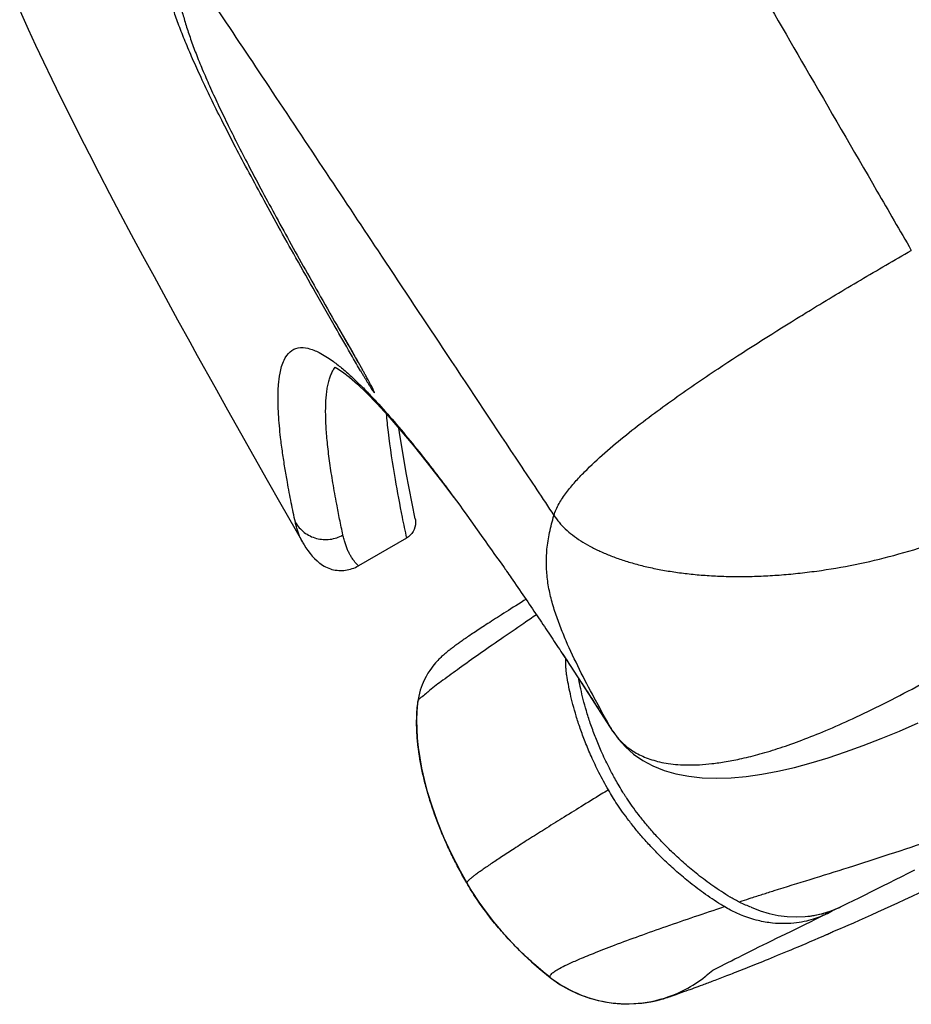
# Model space of a CAD drawing. Extents: x -154 to 117, y -110 to 79.
# Drawn here: x -86 to -73, y -36 to -22 of the extents above; entities that cross this region are included whole.
import ezdxf

# ---------------------------------------------------------------- set-up
doc = ezdxf.new("R2010")
doc.units = 0
doc.header["$LTSCALE"] = 10
doc.header["$MEASUREMENT"] = 0
doc.layers.add('PW_Site', color=7, linetype='CONTINUOUS')

msp = doc.modelspace()

# ---------------------------------------------------------------- linework, layer by layer
at = {"layer": 'PW_Site'}
for p, q in [((-81.16509498199999, -26.0496187012), (-80.9513151083, -26.4218070019)), ((-83.2852004232, -26.27241052539999), (-83.1773665472, -26.4671908228)), ((-80.9513151083, -26.4218070019), (-80.87066462309998, -26.5616784759)), ((-83.1773665472, -26.4671908228), (-82.92727579039999, -26.9172625396)), ((-80.87054610589999, -26.5615533464), (-80.8071540118, -26.6713060455)), ((-81.0948615582, -26.70138894399999), (-80.99354741399999, -26.78003599729999)), ((-80.99354741399999, -26.78003599729999), (-80.87705812669999, -26.8814542728)), ((-82.92727579039999, -26.9172625396), (-82.74359179599999, -27.2457903338)), ((-80.87705812669999, -26.8814542728), (-80.74649384509999, -27.00582558409999)), ((-82.74359179599999, -27.2457903338), (-82.5566760692, -27.5786387665)), ((-82.5566760692, -27.5786387665), (-82.36635494549999, -27.91619996479999)), ((-82.36635494549999, -27.91619996479999), (-82.17336064109999, -28.25726883159999)), ((-82.17336064109999, -28.25726883159999), (-81.97790293309998, -28.6015792476)), ((-79.657573288, -28.29162008179999), (-79.4965507246, -28.5066768099)), ((-80.04972964279999, -28.8107726024), (-80.04967549339999, -28.811025889)), ((-80.17493024129999, -29.0888073128), (-80.86369744459999, -29.48617230389999)), ((-81.45908302039999, -29.4161111784), (-81.45331507239999, -29.4215168388)), ((-77.9322648188, -30.7569420061), (-77.5619575746, -31.3228308068)), ((-77.5619575746, -31.3228308068), (-77.21598626769999, -31.8598350304)), ((-80.0104041738, -31.4301163179), (-80.01040460979999, -31.4301196581)), ((-80.01040460979999, -31.4301196581), (-80.01030029849998, -31.4326482279)), ((-77.22529274559999, -31.8443303619), (-77.2159748238, -31.8598365682)), ((-77.2146093623, -31.86194936979999), (-77.13169271289999, -31.9772606286)), ((-77.13169271289999, -31.9772606286), (-77.0321118112, -32.08789474299999)), ((-79.89556556369999, -32.65521069259999), (-79.89638230019999, -32.652159415)), ((-79.3103335825, -34.0389804966), (-79.30985373639999, -34.0401484385)), ((-79.30985373639999, -34.0401484385), (-79.30985094169999, -34.0401532843)), ((-73.9436884062, -34.3832371924), (-73.83917152939999, -34.3316268385)), ((-74.1454520313, -34.48261811479999), (-74.13407940079999, -34.47696014469999)), ((-74.13407940079999, -34.47696014469999), (-74.06084787859999, -34.4372512727)), ((-74.06084787859999, -34.4372512727), (-74.0426552549, -34.4258947973)), ((-73.6729571479, -34.57395555519999), (-73.5877376168, -34.5359133826)), ((-74.04192741019999, -34.73126058419999), (-73.9358736199, -34.69009502109999)), ((-73.9359275025, -34.69011877849999), (-73.9118063574, -34.67954129729999)), ((-73.9118063574, -34.67954129729999), (-73.8351363068, -34.6458162062)), ((-78.11112174879999, -35.3968457037), (-78.11112404629999, -35.3968439099)), ((-76.29326046249999, -35.6353679468), (-76.23143992419999, -35.6135175455)), ((-76.23143992419999, -35.6135175455), (-76.19328794539999, -35.5999513093)), ((-76.19328794539999, -35.5999513093), (-76.1613418792, -35.58853405149999)), ((-76.1613418792, -35.58853405149999), (-76.1264116444, -35.57598629029999)), ((-76.1264116444, -35.57598629029999), (-76.10140840689999, -35.5669625429)), ((-76.10140840689999, -35.5669625429), (-76.07498334709999, -35.55738729839999)), ((-76.07498334709999, -35.55738729839999), (-76.047097821, -35.5472401589)), ((-76.047097821, -35.5472401589), (-76.01771041439999, -35.5364995231)), ((-76.01771041439999, -35.5364995231), (-75.9867788192, -35.52514342409999)), ((-75.9867788192, -35.52514342409999), (-75.9542356179, -35.5131403497)), ((-75.9542356179, -35.5131403497), (-75.92001527369999, -35.50045902199999)), ((-76.39370738269999, -35.6706780905), (-76.38424426859999, -35.667390309)), ((-76.38424426859999, -35.667390309), (-76.3595848005, -35.65873731199999)), ((-76.3595848005, -35.65873731199999), (-76.35141088169999, -35.65585904899999))]:
    msp.add_line(p, q, dxfattribs=at)
for points in [[(-85.72634803369999, -21.50955735829999), (-85.7006420596, -21.5670281405), (-85.60238777379999, -21.7840574419)], [(-85.60238777379999, -21.7840574419), (-85.49719128569998, -22.0120715528), (-85.3844871071, -22.2518155559), (-85.2646796705, -22.50203752789999), (-85.1392316833, -22.7594971143), (-85.00821095269998, -23.02404260379999), (-84.87149105959999, -23.29599661539999), (-84.73041908479999, -23.5728774705), (-84.58518828129999, -23.85454564829999), (-84.43545951819999, -24.14173234789999), (-84.2819401021, -24.43316634559999), (-84.1244195476, -24.72937723419999), (-83.9628096133, -25.03068119309999), (-83.79812930979999, -25.3353761071), (-83.6304038446, -25.6436448941), (-83.45926103119999, -25.9562815932), (-83.2852004232, -26.27241052539999)], [(-81.19745350670001, -26.6354721222), (-81.17448721999999, -26.64815403809999), (-81.0948615582, -26.70138894399999)], [(-80.74649384509999, -27.00582558409999), (-80.60080099049999, -27.15518618859999), (-80.44132452829999, -27.3290523794), (-80.26805928879999, -27.52803943629999), (-80.080240037, -27.7535965674), (-79.8770711518, -28.007461315), (-79.657573288, -28.29162008179999)], [(-80.0497191993, -28.81077044889999), (-80.18085799069999, -28.1531618009), (-80.27591282559999, -27.5754111302), (-80.2836554762, -27.5101279416)], [(-81.97790293309998, -28.6015792476), (-81.7796015795, -28.9499041176), (-81.6631299324, -29.154080804)], [(-81.66076766369999, -29.1580799849), (-81.6443861609, -29.18581037909999), (-81.61758081109998, -29.2277197037), (-81.588978513, -29.2685650129), (-81.558631435, -29.30814186909999)], [(-81.558631435, -29.30814186909999), (-81.52680359989999, -29.34601970189999), (-81.4936603418, -29.3819556), (-81.45908302039999, -29.4161111784)], [(-78.4610587121, -29.96862577949999), (-78.489660925, -29.9865369634), (-78.52939110659999, -30.01146340899999), (-78.5679813055, -30.0357210114), (-78.60546945479999, -30.0593318767), (-78.64188731849998, -30.0823142862), (-78.67726529039999, -30.1046858162), (-78.7116366546, -30.12646604959999), (-78.7450282304, -30.1476705352), (-78.77746484029998, -30.1683135892), (-78.80897553759999, -30.1884122598), (-78.8395843893, -30.2079804637), (-78.86931557529999, -30.22703222359999), (-78.89819724969999, -30.24558415589999), (-78.9262510901, -30.2636487684), (-78.9535001668, -30.2812395196), (-78.97997218559999, -30.29837303899999), (-79.00568649779999, -30.31506065949999), (-79.03066088329999, -30.3313127246), (-79.0549192642, -30.3471436186), (-79.0784802691, -30.36256433219999), (-79.10136012379999, -30.3775843168), (-79.1235786483, -30.39221541869999), (-79.1451528297, -30.4064676669), (-79.166098878, -30.4203506118), (-79.18643539589999, -30.4338754312), (-79.20617737449999, -30.44705094899999), (-79.225341175, -30.45988699479999), (-79.24394708319998, -30.4723961707), (-79.26200949829999, -30.4845872026), (-79.2795420136, -30.49646831219999), (-79.2965638347, -30.5080515865), (-79.31308779499999, -30.5193448552), (-79.32912814889998, -30.53035696389999), (-79.3447063297, -30.5411017804), (-79.3598318637, -30.551585061), (-79.3745213566, -30.5618175135), (-79.38880623339999, -30.5718203621), (-79.40269388329999, -30.58159821409999), (-79.41620066159999, -30.5911620415), (-79.42936972289999, -30.6005421105), (-79.44220835969999, -30.6097435832), (-79.4547287809, -30.6187752951), (-79.46697927729998, -30.62767253319999), (-79.47896472369999, -30.63643963469999), (-79.4906960785, -30.6450855041), (-79.50222844819999, -30.65365218079999), (-79.513562408, -30.66214203099999)], [(-79.513562408, -30.66214203099999), (-79.52470993949999, -30.67056613659999), (-79.53574060529999, -30.6789800824), (-79.5466484804, -30.68738320369999), (-79.5574481317, -30.69579089139999), (-79.568236187, -30.7042842211), (-79.57900527639998, -30.7128648845), (-79.5897650358, -30.7215486824), (-79.6006334163, -30.7304416996), (-79.6115885311, -30.7395395952), (-79.62264798999999, -30.748871797), (-79.63398361239999, -30.758603673), (-79.64554953479998, -30.76872146159999), (-79.65737485659999, -30.7792789231), (-79.66973141989999, -30.7905594687), (-79.68253047079999, -30.8025342744), (-79.69581424169999, -30.8153010934), (-79.71001928359999, -30.82936732429999), (-79.72496000899999, -30.8446642653), (-79.74070238879999, -30.8613900712), (-79.7579752975, -30.88053008169999), (-79.7764078936, -30.901961378), (-79.7960487021, -30.926075938), (-79.81801361999999, -30.9548187224), (-79.84171472229998, -30.98827416609999), (-79.86678401479999, -31.0269599759), (-79.8940465116, -31.07383685979999), (-79.92262696729999, -31.130125551), (-79.9506628036, -31.1956805726), (-79.97664361479998, -31.27162001169999), (-79.998428834, -31.35843626699999), (-80.0104122068, -31.43014440309999)], [(-80.010409801, -31.4301595024), (-80.0146562775, -31.4650648115), (-80.0244769497, -31.5783214405), (-80.0288674105, -31.7004331766), (-80.02730690279999, -31.8281583686), (-80.0196613041, -31.9599168365), (-80.00575804629999, -32.0972935011), (-79.9851634974, -32.24179259899999), (-79.95726898829999, -32.39391575889999), (-79.9216645409, -32.55316303229999), (-79.89638230019999, -32.652159415)], [(-77.0321118112, -32.08789474299999), (-76.91623611669999, -32.1899956366), (-76.78412006309999, -32.28133606959999), (-76.6374498472, -32.3595385632), (-76.47803419149999, -32.4233969909), (-76.3065813344, -32.4728240394), (-76.12350414139999, -32.5079900954), (-75.92986633889998, -32.5289670253), (-75.727190662, -32.53586118379999), (-75.5159991959, -32.5291337025), (-75.29749322359999, -32.5094568524), (-75.072979729, -32.4777403579), (-74.84253706329999, -32.43469304569999), (-74.60663525279999, -32.380872229), (-74.3658249725, -32.31673496159999), (-74.12041050859999, -32.2427048981), (-73.87124344989999, -32.1595808094), (-73.61829984449999, -32.06783756679999), (-73.3602790654, -31.9673172528), (-73.09753964919999, -31.8583940501), (-72.83023793909999, -31.7413746079)], [(-79.89556556369999, -32.65521069259999), (-79.87588412999999, -32.72639806879999), (-79.81174929849999, -32.93412622209999), (-79.73396675369999, -33.1522820354), (-79.64138709439999, -33.3806034656), (-79.5326422938, -33.61900327879999), (-79.4059805509, -33.8675696478), (-79.3098509388, -34.0401532826)], [(-73.67621409079999, -34.250951466), (-73.59304976569999, -34.20967445459999), (-73.50859308529999, -34.16768032549999), (-73.4228025226, -34.1249373485), (-73.33568019319999, -34.08143160899999), (-73.2471114871, -34.03709225799999), (-73.157064655, -33.9918910838), (-73.06553316869999, -33.9458138754), (-72.97239438019999, -33.8987894128), (-72.87760549039999, -33.85078837859999)], [(-73.4086955975, -34.455357328), (-73.31535484029999, -34.413007728), (-73.2195214004, -34.36926811949999), (-73.1211252272, -34.3240835262), (-73.0209010413, -34.27777156099999), (-72.91889980949999, -34.23033873199999), (-72.81491777809998, -34.1816760378), (-72.70939201889999, -34.1319786249), (-72.60251403269999, -34.08133061619999), (-72.49399901019999, -34.0295735617), (-72.38362962069999, -33.97657410319999), (-72.27134828599999, -33.9222786413)], [(-79.30985373639999, -34.0401484385), (-79.2350492224, -34.1643116259), (-79.13435945529999, -34.3169922957), (-79.03089712469999, -34.46062804829999), (-78.92477037959999, -34.59690020789999), (-78.816594102, -34.726104984), (-78.7076862507, -34.8476946999), (-78.59853133, -34.96213382129999), (-78.4890613793, -35.0700995566), (-78.3798347082, -35.1715562478), (-78.27109028619999, -35.2667689275), (-78.16281086, -35.3560819158), (-78.11068899509999, -35.39718197879999)], [(-73.83917152939999, -34.3316268385), (-73.75824685379999, -34.29159652439999), (-73.67621409079999, -34.250951466)], [(-75.22576539529999, -34.3889640694), (-75.09756582649999, -34.4390011159), (-74.9706877571, -34.47703993739999), (-74.84205765179999, -34.5047046989), (-74.7125103922, -34.5217082736), (-74.58289450939999, -34.5278370883), (-74.45407713089999, -34.5229523799), (-74.32693343989999, -34.5069909719)], [(-74.44820774819999, -34.6312665327), (-74.37568805189998, -34.5956984579), (-74.302186897, -34.55962833309999), (-74.2276392429, -34.5230180208), (-74.14535237119999, -34.4825690927)], [(-74.32693343989999, -34.5069909719), (-74.2023175703, -34.4799595154), (-74.08108054179999, -34.44193809869999), (-73.96409720499999, -34.3930952903), (-73.9431486922, -34.3829706405)], [(-73.5877376168, -34.5359133826), (-73.4996717434, -34.4963989221), (-73.4086955975, -34.455357328)], [(-73.8351363068, -34.6458162062), (-73.75551717859999, -34.61062588949999), (-73.6729571479, -34.57395555519999)], [(-74.86193164609999, -34.8339949687), (-74.72811500229999, -34.768426405), (-74.65965409769998, -34.7348891027), (-74.59017563539999, -34.7008500483), (-74.44820774819999, -34.6312665327)], [(-75.77927273419999, -35.2930593281), (-75.74039417649999, -35.2725575202), (-75.6989365905, -35.25095215189999), (-75.6554357133, -35.2285051879), (-75.60970696679999, -35.20510453599999), (-75.5618841586, -35.1808045686), (-75.5120109996, -35.15561446109999), (-75.46023406599998, -35.1295960378), (-75.4067452258, -35.1028337968), (-75.3515740944, -35.07533291999999), (-75.29479293139998, -35.04712247159999), (-75.2366288697, -35.01830842339999), (-75.177197779, -34.9889412927), (-75.1164929009, -34.9590113653), (-75.05455849609999, -34.9285342978), (-74.991466585, -34.89753616119999), (-74.9272611048, -34.86602793519999), (-74.86193164609999, -34.8339949687)], [(-75.72079930619999, -35.42549527959999), (-75.6980000537, -35.41679798769999), (-75.6746231897, -35.40785611899999), (-75.6506591926, -35.3986644993), (-75.62609642609999, -35.38921710629999), (-75.6009122301, -35.37950361829999), (-75.57509453079999, -35.36951772479999), (-75.5486322436, -35.35925345729999), (-75.521502853, -35.34870035709999), (-75.4936922906, -35.3378512052), (-75.46518510149998, -35.32669827639999), (-75.43595498459999, -35.3152295563), (-75.40598481119999, -35.3034365537), (-75.37525524189999, -35.2913098552), (-75.3437346999, -35.2788351395), (-75.31140423199999, -35.2660029911), (-75.278242188, -35.2528028654), (-75.2442108233, -35.239217719), (-75.20930043279999, -35.2252416127), (-75.17347557939999, -35.2108582537), (-75.1366574608, -35.1960334811), (-75.0988136538, -35.180750676), (-75.05992544169999, -35.1649984375), (-75.0199312834, -35.14874784449999), (-74.9787997113, -35.1319819436), (-74.9365042763, -35.1146856814), (-74.89298721139998, -35.09683100859999), (-74.8482194847, -35.0784014318), (-74.80216461459999, -35.0593772421), (-74.75474851039999, -35.03972286919999), (-74.7059274042, -35.01941469139999), (-74.6556593245, -34.99842957999999), (-74.60386432729999, -34.9767283135), (-74.5505028657, -34.9542883124), (-74.49551562349998, -34.9310785214), (-74.43878671419999, -34.90704364649999), (-74.3802653075, -34.8821554904), (-74.31988165439999, -34.85637632349999), (-74.2574790563, -34.8296293276), (-74.19296954109998, -34.8018662838), (-74.1452493059, -34.781255298)], [(-78.1106919991, -35.3971818843), (-78.09442115779999, -35.4096759013), (-77.97130039199999, -35.495275744), (-77.84476341229998, -35.5686219239), (-77.71566186369999, -35.6301947784), (-77.58558190119999, -35.6801486699), (-77.45696944819998, -35.7186320956), (-77.33012898049999, -35.74665751479999), (-77.20666043399999, -35.76491494209999), (-77.0909466669, -35.7741934818), (-76.98364383479999, -35.77613618949999), (-76.88510177289999, -35.77229869839999), (-76.79902049789999, -35.7645214054), (-76.7278916267, -35.7549489007), (-76.6691220473, -35.74486344309999), (-76.618655529, -35.7346095375), (-76.57604565609999, -35.7247909782), (-76.54151862069999, -35.7160470435), (-76.51212811869999, -35.70804411629999), (-76.4875064778, -35.70094218969999), (-76.46789475839999, -35.6950265362), (-76.45133165149998, -35.6898531969), (-76.43758692569999, -35.6854389411), (-76.4268317051, -35.6819102207), (-76.41773874529999, -35.67887801219999), (-76.41024878559999, -35.6763490224), (-76.40439155409999, -35.6743535908), (-76.39370738269999, -35.6706780905)], [(-75.92001527369999, -35.50045902199999), (-75.9022522964, -35.4938528504), (-75.88404336269998, -35.48706439279999), (-75.8653738068, -35.48008718379999), (-75.8462383959, -35.472918244), (-75.82662541469999, -35.4655521378), (-75.80650971899999, -35.4579782735), (-75.7858799812, -35.4501910774), (-75.76472950649999, -35.442186674), (-75.74303936119999, -35.43395651229999), (-75.72079930619999, -35.42549527959999)], [(-76.35141088169999, -35.65585904899999), (-76.3471157186, -35.6543462283), (-76.33793598099999, -35.65111237639999)], [(-76.33793598099999, -35.65111237639999), (-76.33306774489999, -35.6493971332), (-76.3280090311, -35.6476146384), (-76.3227586843, -35.64576449649999), (-76.3173015483, -35.6438413753), (-76.3116522787, -35.6418504447), (-76.30579518449998, -35.6397861767), (-76.29326046249999, -35.6353679468)]]:
    msp.add_lwpolyline(points, dxfattribs=at)
for points, start_tangent, end_tangent in [([(-79.06059418569998, -14.40070264689999), (-78.5937501343, -15.2015064985), (-77.5072291297, -17.0680872574), (-76.077606632, -19.5283734889), (-75.3403289019, -20.79859765329999), (-74.4476427999, -22.3376140103), (-73.42234802409999, -24.1064767832), (-72.92898290709999, -24.9580556607)], (0.5038496908768527, -0.8637913457561959), (0.5012419484115835, -0.8653071761822847)), ([(-80.94898979639999, -26.488605568), (-81.17179408489999, -26.101753918), (-81.4800709793, -25.56272336589999), (-81.7605072705, -25.06702653099999), (-82.0155875051, -24.6099006538), (-82.2476140626, -24.1874442426), (-82.4588224826, -23.7959212449), (-82.6508992979, -23.43160887249999), (-82.82527344609998, -23.0915516476), (-82.98258872699999, -22.77389999479999), (-83.12239876119999, -22.4790713728), (-83.244690677, -22.2080574463), (-83.3503546361, -21.95901219249999), (-83.44039982519999, -21.72897162729999), (-83.5157834084, -21.5168594545), (-83.57739532539999, -21.3237075388), (-83.62647779369999, -21.1498367399), (-83.6646635082, -20.99198124039999), (-83.69351355799999, -20.84710868789999), (-83.71424030849998, -20.7139411345), (-83.72800024669999, -20.59176294309999)], (-0.5000535515086492, 0.86599448359882), (-0.09081549441059275, 0.9958677351812136)), ([(-83.5080317213, -20.6821307188), (-83.5077547784, -20.7955757792), (-83.5018265494, -20.92116817479999), (-83.4886451725, -21.0590380738), (-83.4667158753, -21.20884662789999), (-83.4347868181, -21.3703954724), (-83.39202751549999, -21.5435606086), (-83.3383087859, -21.728053752), (-83.27325052599998, -21.9245289434), (-83.1957967858, -22.1342415492), (-83.1051059635, -22.3584663756), (-83.00073550599998, -22.5986787438), (-82.88261045879999, -22.8562616218), (-82.7505649299, -23.13125399099999), (-82.60431276279999, -23.4241893037), (-82.44297306569999, -23.73744740019999), (-82.26527282289999, -24.0736542251), (-82.0702053209, -24.4349048711), (-81.8573981947, -24.8223359866), (-81.62649672269998, -25.2363734618), (-81.375698597, -25.6801729723), (-81.1032099357, -26.1572226837), (-81.0071181284, -26.32451013939999)], (-0.01889920422254153, -0.9998213940898418), (0.4985635024711897, -0.8668531790353314)), ([(-83.44605109279999, -20.66721417289999), (-82.903897042, -21.47859437589999), (-82.15177517229999, -22.6069835886), (-81.3273988603, -23.8461052561), (-80.53274643719999, -25.041801124), (-79.59404655569999, -26.4546770263), (-78.54966991559999, -28.02590570449999), (-78.05857880559999, -28.76412828899999)], (0.5560854512879472, -0.8311251234717191), (0.5540198899265649, -0.8325034303627564)), ([(-74.57764776549999, -25.9388681274), (-74.3768680792, -25.81567177329999), (-73.65816669069999, -25.3838885519), (-72.92898969449999, -24.95804389579999)], (0.8511422019368422, 0.524935188458636), (0.866186254729518, 0.4997212944408619)), ([(-78.05862162359999, -28.7641566555), (-78.02702988139998, -28.6785167508), (-77.9850994365, -28.59464450899999), (-77.93469662989999, -28.5134586322), (-77.87817067699999, -28.4347084704), (-77.81765441939999, -28.35792060449999), (-77.7539323386, -28.2828999246), (-77.61872515499999, -28.1376580513), (-77.32743406059998, -27.8631508514), (-77.01773370609999, -27.6046173277), (-76.69807385059998, -27.3566023319), (-76.37129546229998, -27.1169385812), (-75.70210420919999, -26.6571234624), (-74.5776820297, -25.9388125603)], (0.287393748694964, 0.9578125250857058), (0.8511864732333467, 0.5248633991664662)), ([(-82.01125038459999, -26.8891210206), (-81.989437657, -26.7222917274), (-81.9309147003, -26.5328714105), (-81.84385189639998, -26.41338789689999), (-81.72972990859999, -26.3588504824), (-81.58941078019998, -26.3646979163), (-81.42596081949999, -26.4269359759)], (0.07878707623493877, 0.9968914668199093), (0.8901336810979287, -0.4556994950348872)), ([(-81.42596081949999, -26.4269359759), (-81.24100210599998, -26.54178694419999)], (0.8901336809980204, -0.4556994952300418), (0.812482265629477, -0.5829859072375525)), ([(-81.0071181284, -26.32451013939999), (-80.8705459297, -26.5615532447)], (0.4985635023814004, -0.866853179086973), (0.4998636227911342, -0.866104126886671)), ([(-81.24100210599998, -26.54178694419999), (-81.10700897779999, -26.6454345537)], (0.8124822655831191, -0.5829859073021597), (0.7708420660062364, -0.6370263018708389)), ([(-80.83245935099998, -26.69015134539999), (-80.94898979639999, -26.488605568)], (-0.501022084553451, 0.8654344982664572), (-0.5000535516080484, 0.8659944835414235)), ([(-81.28985547529999, -26.83540188189999), (-81.2710847554, -26.7743703574), (-81.24646429539999, -26.7146814482), (-81.2174046901, -26.66291435749999), (-81.1974535067, -26.6354721222)], (0.2570532813080352, 0.9663972322853437), (0.6271484063489415, 0.7788997858607889)), ([(-81.10700897779999, -26.6454345537), (-81.0368159418, -26.7051622655)], (0.7708420658378048, -0.6370263020746519), (0.7529272046966713, -0.6581038097653418)), ([(-81.0368159418, -26.7051622655), (-80.96437537589999, -26.7700718834)], (0.7529272044999383, -0.6581038099904211), (0.7368295329911362, -0.6760785748062604)), ([(-80.83245935099998, -26.69015134539999), (-80.81956403, -26.7118110899)], (0.5099230926685586, -0.8602199948637167), (0.5129809530703917, -0.858399989391305)), ([(-80.81956403, -26.7118110899), (-80.79451648639998, -26.753556033), (-80.78242720849998, -26.7736626186)], (0.5129809532000752, -0.8583999893138062), (0.5154550532886705, -0.856916616736526)), ([(-80.72572915479999, -26.81743421949999), (-80.74316611649999, -26.7859248514), (-80.75823140659999, -26.758834203), (-80.77132896869999, -26.7353526566), (-80.78343893819999, -26.7136837312), (-80.7950458334, -26.6929383909), (-80.8071540118, -26.6713060455)], (-0.4830044163618005, 0.875617915403172), (-0.4887416308486903, 0.872428574884708)), ([(-81.0867935159, -29.0435295226), (-81.1340080743, -28.8180935799), (-81.1767264988, -28.6007575526), (-81.23102031849999, -28.2966180948), (-81.27466959799999, -28.01147403909999), (-81.3069926587, -27.74654197869999), (-81.31869383249999, -27.6220356322), (-81.3273078221, -27.50303850689999), (-81.33274205209999, -27.3897158177), (-81.33487448479998, -27.28228534179999), (-81.33357571699999, -27.1809779968), (-81.3287163453, -27.0860247005), (-81.3201669666, -26.9976563706), (-81.30779817759999, -26.916103925), (-81.29148057489999, -26.84159828129999), (-81.28985547529999, -26.83540188189999)], (-0.2105796545655489, 0.9775767024039874), (0.2570532812177632, 0.9663972323093553)), ([(-80.96437537589999, -26.7700718834), (-80.92988470069999, -26.8020594419)], (0.7368295327025312, -0.6760785751207989), (0.7296569590391623, -0.6838133679051049)), ([(-80.92988470069999, -26.8020594419), (-80.88989698179999, -26.839972583)], (0.7296569591758275, -0.6838133677592776), (0.7217951483706228, -0.6921067575082841)), ([(-80.88989698179999, -26.839972583), (-80.8135177273, -26.91468563839999)], (0.7217951490919706, -0.6921067567559935), (0.7082976504238674, -0.7059139029683641)), ([(-80.78242720849998, -26.7736626186), (-80.7706228596, -26.793268148)], (0.5154550510415689, -0.8569166180882093), (0.5162689553601245, -0.8564265092413743)), ([(-80.7706228596, -26.793268148), (-80.75906847789999, -26.8124034734)], (0.5162689535977206, -0.8564265103037825), (0.5176256356498302, -0.8556072120535855)), ([(-80.75906847789999, -26.8124034734), (-80.74774691149999, -26.8310753951)], (0.517625636446374, -0.8556072115716921), (0.5193830883953152, -0.854541518879536)), ([(-80.74774691149999, -26.8310753951), (-80.736660578, -26.8492683464)], (0.5193830894708827, -0.8545415182258153), (0.5214082819806233, -0.8533073323732867)), ([(-80.736660578, -26.8492683464), (-80.72580601509999, -26.8669804455)], (0.5214082831623394, -0.8533073316512062), (0.5236770307333779, -0.8519168782705699)), ([(-80.7064594596, -26.8525200103), (-80.72572915479999, -26.81743421949999)], (-0.4796152276049458, 0.8774789076949122), (-0.4830044162306059, 0.875617915475541)), ([(-80.7006670279, -26.86314687419999), (-80.7064594596, -26.8525200103)], (-0.4775678427138352, 0.878594875699633), (-0.4796439666262126, 0.8774631988175189)), ([(-81.96758314329999, -27.7560045846), (-81.98117720229999, -27.6457141632), (-82.01120868019999, -27.31064832), (-82.01659976159999, -26.98402592179999)], (-0.1291269130536858, 0.9916280756035633), (0.03598394660175698, 0.999352368079929)), ([(-82.01659976159999, -26.98402592179999), (-82.01125038459999, -26.8891210206)], (0.03598394638656036, 0.9993523680876777), (0.07878707578952762, 0.9968914668551112)), ([(-80.8135177273, -26.91468563839999), (-80.79400600569998, -26.9342187057)], (0.7082976509567046, -0.7059139024337275), (0.7051533663539491, -0.7090548144676074)), ([(-80.79400600569998, -26.9342187057), (-80.73537114319998, -26.99394457329999)], (0.7051533658459176, -0.7090548149728437), (0.696069372005797, -0.7179745325256708)), ([(-80.73537114319998, -26.99394457329999), (-80.71155440759999, -27.0186322078)], (0.6960693709252472, -0.7179745335732534), (0.6925464356474487, -0.7213732975873272)), ([(-80.72580601509999, -26.8669804455), (-80.70153593559999, -26.9060769667), (-80.6793399442, -26.94088696219999), (-80.6610283103, -26.9684955781), (-80.64752083089999, -26.9875440534), (-80.63876105589999, -26.99824990219999), (-80.63442484, -27.0012940455), (-80.63389164979999, -26.9977760037), (-80.63752988139998, -26.9870905807), (-80.6459813109, -26.96826808339999), (-80.65866751309999, -26.9425579925), (-80.67363430849998, -26.9136227124), (-80.68946391139998, -26.8838625221), (-80.7006670279, -26.86314687419999)], (0.5233960946897717, -0.8520895070727579), (-0.4775678427730766, 0.8785948756674318)), ([(-80.71155440759999, -27.0186322078), (-80.57368912359999, -27.16603708849999), (-80.31750258819999, -27.4573886224), (-80.05754498859999, -27.7718786231), (-79.80175519299999, -28.0965616881), (-79.55424650229999, -28.4227016585)], (0.6925464356085879, -0.7213732976246349), (0.598471793516351, -0.8011438774435726)), ([(-80.4658292884, -27.3030030985), (-80.43900007459999, -27.5674838559), (-80.33900810829999, -28.2460246513), (-80.2372097064, -28.78880592099999)], (0.08367347579901765, -0.9964932259918837), (0.1972242331453215, -0.980358404799102)), ([(-81.952734798, -27.8646933339), (-81.96758314329999, -27.7560045846)], (-0.1413452736522622, 0.9899603596185895), (-0.1291269130641874, 0.9916280756021957)), ([(-81.9367712145, -27.97224874639999), (-81.952734798, -27.8646933339)], (-0.1520475170005034, 0.9883731848719804), (-0.14134527402029, 0.989960359566043)), ([(-81.9199238695, -28.07833007569999), (-81.9367712145, -27.97224874639999)], (-0.1615112223794432, 0.9868708755685813), (-0.152047517386793, 0.988373184812555)), ([(-81.90241755769999, -28.1824407077), (-81.9199238695, -28.07833007569999)], (-0.1699998294054114, 0.9854440917688487), (-0.1615112224050445, 0.9868708755643913)), ([(-81.88431050349999, -28.2850025517), (-81.90241755769999, -28.1824407077)], (-0.1775872735277512, 0.9841050555103249), (-0.1699998294602242, 0.9854440917593928)), ([(-81.76963427489999, -28.8607000013), (-81.82780371199999, -28.5813076681), (-81.88431050349999, -28.2850025517)], (-0.2107990323410863, 0.9775294205107392), (-0.1775872740177196, 0.9841050554219075)), ([(-78.0586215475, -28.7641567206), (-77.9849546988, -28.8625568432), (-77.8959022176, -28.9560594133), (-77.7920440704, -29.0444918162), (-77.67396022359999, -29.12768143689999), (-77.54223064349999, -29.20545566079999), (-77.39743529649999, -29.277641873), (-77.24015414889999, -29.3440674587), (-77.07096716729998, -29.4045598031), (-76.89040632569998, -29.4589181666), (-76.69881163019998, -29.5068293099), (-76.4964750943, -29.5479518691), (-76.28368873189999, -29.5819444803), (-76.0608355296, -29.6084729413), (-75.828662365, -29.6272316986), (-75.5880070887, -29.6379223604), (-75.3397075513, -29.6402465351), (-75.0846055957, -29.6339344656), (-74.82355903489999, -29.61883093319999), (-74.5574296743, -29.5948093537), (-74.28707931929999, -29.5617431431), (-73.73676727819999, -29.4679627858), (-73.17753950849999, -29.3364386565), (-72.61380806639998, -29.16606611869999), (-72.0495491225, -28.95555763159999), (-71.4886298762, -28.7035799286), (-70.93491752679999, -28.4087997431)], (0.5465429740355094, -0.8374310583758047), (0.8661862545976804, 0.4997212946693813)), ([(-79.55424650229999, -28.4227016585), (-79.50360035759999, -28.4907002299)], (0.5984717936314616, -0.8011438773575825), (0.596207783390697, -0.8028301682325796)), ([(-79.50360035759999, -28.4907002299), (-78.77126122139998, -29.5133437282)], (0.5962077826473609, -0.8028301687846051), (0.5957857760251534, -0.8031433926056455)), ([(-80.2372097064, -28.78880592099999), (-80.1749302272, -29.08880730469999)], (0.1972242330846609, -0.9803584048113054), (0.2089044915514038, -0.9779360477094858)), ([(-80.04980182399999, -28.8110529049), (-80.0440639635, -28.8671159065), (-80.07983551659999, -28.995140596), (-80.1749489284, -29.08877519549999)], (0.2091230236206611, -0.977889339849736), (-0.8684648726667126, -0.4957507084654455)), ([(-77.3315693238, -31.65371323719999), (-77.47947532299999, -31.3823789878), (-77.6913620925, -30.9745441276), (-77.88404560949999, -30.5619564221), (-77.9697255129, -30.3530237829), (-78.04479728189999, -30.1414658231), (-78.1056696141, -29.92639405429999), (-78.1293300926, -29.817181697), (-78.1476442875, -29.7066466679), (-78.1600358409, -29.5946464656), (-78.16611043969999, -29.48108365189999), (-78.16551928189999, -29.36587205479999), (-78.15791356569999, -29.2489255022), (-78.1430751951, -29.1302027873), (-78.12129825109999, -29.00976401339999), (-78.05862125499999, -28.7641567657)], (-0.4837657695790913, 0.8751975092420851), (0.2873977426783406, 0.9578113266731578)), ([(-81.663185187, -29.1539837286), (-81.6690605301, -29.1434961772), (-81.6919736739, -29.098460744), (-81.7137691767, -29.0481296991), (-81.7344004921, -28.9913741976), (-81.75329361309998, -28.92832849969999), (-81.76965867399998, -28.8607818899)], (-0.4957327234742256, 0.8684751388939279), (-0.2109492115370809, 0.9774970230910598)), ([(-81.76963427449999, -28.86070000359999), (-81.6416435371, -29.0067780005), (-81.4669780472, -29.0928395338), (-81.2722571624, -29.10577661849999), (-81.0871797522, -29.0436125778)], (0.4986330461517917, -0.866813177844791), (0.8681630032390448, 0.496279155120344)), ([(-80.94663415, -29.3902157826), (-80.96276975629999, -29.3659851285), (-80.98665212569999, -29.3256147181), (-81.0096084624, -29.280546943), (-81.03143606719999, -29.2302526099), (-81.05207621379999, -29.1736207814), (-81.0709389993, -29.1108046893), (-81.08717967829999, -29.0436127058)], (-0.5718574924180546, 0.8203529779097134), (-0.2106096550345439, 0.9775702395256469)), ([(-80.86369744449999, -29.48617230389999), (-80.888931773, -29.4613051777), (-80.91392829659999, -29.4332157452), (-80.9385069988, -29.4016182019), (-80.94663415, -29.3902157826)], (-0.7270759857339754, 0.6865569976112459), (-0.5718574924481241, 0.8203529778887524)), ([(-81.45297357989999, -29.4211498704), (-81.41842362279999, -29.4505177068), (-81.33559934809999, -29.5027373676), (-81.24424306489999, -29.537565688), (-81.1475796445, -29.5531280059), (-81.0493523359, -29.54943147689999), (-80.95343398239999, -29.5269537113), (-80.8636974337, -29.486172323)], (0.7320610303956263, -0.6812390533256987), (0.8638504552521624, 0.5037483409011206)), ([(-78.77126122139998, -29.5133437282), (-78.76894731889999, -29.5166770781)], (0.570275370394345, -0.821453590850751), (0.5702090811417305, -0.8214996066849354)), ([(-78.76894731889999, -29.5166770781), (-78.73779302119999, -29.5616128475)], (0.5702090766285306, -0.8214996098175814), (0.5693237322936178, -0.8221134276042845)), ([(-78.73779302119999, -29.5616128475), (-78.6710627909, -29.6582058306)], (0.5693237317490435, -0.822113427981409), (0.5674736237893436, -0.8233915753172307)), ([(-78.6710627909, -29.6582058306), (-78.47943867229999, -29.9380788007), (-78.3001086597, -30.20312186089999), (-78.13250851629999, -30.4533631601), (-77.97574624699999, -30.68950952099999), (-77.82897595899999, -30.9123238151), (-77.73629580459999, -31.0538333411)], (0.5674736240507946, -0.8233915751370412), (0.547071529679038, -0.8370858626297768)), ([(-76.99744222849999, -32.0947015858), (-76.9428756918, -32.13397174399999), (-76.85491944439998, -32.18669581309999), (-76.7590832259, -32.232199931), (-76.65465176549999, -32.27052887489999), (-76.5407658004, -32.301544514), (-76.4165137155, -32.3249087797), (-76.2810268783, -32.34007721979999), (-76.1331196315, -32.34626793689999), (-75.97055026119999, -32.34242303369999), (-75.7902905613, -32.327083711), (-75.58836182229999, -32.29816382889999), (-75.36023442759999, -32.2528562295), (-75.10184428289999, -32.18776506739999), (-74.81294467309999, -32.09998718169999), (-74.5001507097, -31.9892485809), (-74.1580431851, -31.8522644956), (-73.77315592519999, -31.68177528939999), (-73.3302646043, -31.4680892587), (-72.86055668649999, -31.2247834831), (-72.3870258488, -30.9654418541), (-71.9115907601, -30.69420082209999), (-71.44561990679999, -30.42090630929999), (-71.00514600349999, -30.1589368166), (-70.5912338088, -29.9130132729), (-70.20077707939998, -29.6842605049)], (0.7912701290760349, -0.611466747118758), (0.8651850060021874, 0.5014527947763331)), ([(-78.31019173029999, -30.19068744399999), (-78.49094381439998, -30.3135740896), (-78.82652785369999, -30.5441300775), (-79.13593650329999, -30.7598757702), (-79.4136484078, -30.95699099), (-79.6520284968, -31.13044815889999), (-79.8410378155, -31.2738651535), (-79.9668994059, -31.3786211955), (-80.01083600499999, -31.4301880829)], (-0.8278737457401009, -0.5609144864542679), (0.1639391794968907, -0.9864704483287304)), ([(-77.87381756769999, -31.0603327359), (-77.88107476619999, -31.0074255071), (-77.8861763657, -30.9527275486), (-77.88875714029999, -30.9030985502), (-77.88939874849999, -30.8562125091), (-77.8887792903, -30.82341103229999)], (-0.1576787242673692, 0.987490465732918), (0.03269539492859416, 0.9994653626566873)), ([(-77.27727640799999, -32.70387886229999), (-77.41256046839999, -32.45373260139999), (-77.5214486613, -32.2247602666), (-77.6096382768, -32.0143779457), (-77.68118070669999, -31.82053579639999), (-77.7389962276, -31.6420796072), (-77.7854206908, -31.4778085548), (-77.8223940817, -31.32661872389999), (-77.85145496519999, -31.1875759387), (-77.87381756769999, -31.0603327359)], (-0.4997157755176525, 0.8661894386904005), (-0.1576519088366642, 0.9874947471456019)), ([(-77.73629580459999, -31.0538333411), (-77.69134689939999, -31.1226801639), (-77.5617817383, -31.3218925183)], (0.54707152976706, -0.8370858625722508), (0.544149022360348, -0.8389885824397598)), ([(-77.4588739634, -31.9562350279), (-77.4663205518, -31.9371726189), (-77.5363990387, -31.7446672429), (-77.59273324069999, -31.5673951872), (-77.63764680499999, -31.4043524736), (-77.67312700369999, -31.2542896947), (-77.70067709729999, -31.116398894), (-77.7020526681, -31.108801599)], (-0.3658101516714544, 0.9306894932973658), (-0.1772261599909492, 0.9841701520646023)), ([(-77.5617817383, -31.3218925183), (-77.44011850489998, -31.5099548518), (-77.3639275203, -31.6282090319)], (0.5441490223265486, -0.8389885824616814), (0.5409987624197133, -0.8410233879389672)), ([(-79.8963850254, -32.6521601434), (-79.9435859149, -32.4585196965), (-80.00965475979999, -32.0634333774), (-80.0255988667, -31.8658955688), (-80.02807219329999, -31.6683619777), (-80.02229362229998, -31.5505041299), (-80.01030029849998, -31.4326482279)], (-0.2582414783092853, 0.9660803998015046), (0.1291463639617897, 0.9916255425690934)), ([(-77.3639275203, -31.6282090319), (-77.32747885139999, -31.6849162674), (-77.225293219, -31.8443259806)], (0.540998762347897, -0.841023387985164), (0.5390915752036486, -0.8422471570414762)), ([(-77.22529330619999, -31.84432602959999), (-77.3315693238, -31.65371323719999)], (-0.4900005385991021, 0.8717221301381479), (-0.4837657693558493, 0.8751975093654822)), ([(-77.2252931808, -31.84432601429999), (-77.1646262254, -31.9294357591), (-77.1429540154, -31.9558195421)], (0.5391413937743808, -0.8422152679208672), (0.6479881712125042, -0.7616503987845568)), ([(-77.23047279379999, -32.454239443), (-77.27198283109999, -32.3737371277), (-77.37960173859999, -32.14614169149999), (-77.4588739634, -31.9562350279)], (-0.4663255437191528, 0.8846131851125872), (-0.3658101517253926, 0.9306894932761655)), ([(-77.1429540154, -31.9558195421), (-77.0974333091, -32.0057269329), (-77.02356901769998, -32.07378382389999), (-76.99744222849999, -32.0947015858)], (0.6479881714310417, -0.761650398598632), (0.791270129044699, -0.6114667471593085)), ([(-77.1857842904, -32.53711885449999), (-77.23047279379999, -32.454239443)], (-0.4828257999763173, 0.8757164192118528), (-0.4663255436394284, 0.8846131851546143)), ([(-77.137671046, -32.622413667), (-77.1857842904, -32.53711885449999)], (-0.4997307818887904, 0.8661807811495348), (-0.4828258000315055, 0.8757164191814248)), ([(-77.0355665035, -32.78891070669999), (-77.0793934291, -32.7198436745), (-77.1376708047, -32.62241353829999)], (-0.5448071189194125, 0.8385613890316733), (-0.4997455972753597, 0.8661722334523857)), ([(-79.3103335825, -34.0389804966), (-79.41981316529998, -33.8414134026), (-79.5204939722, -33.6438490635), (-79.6125917208, -33.4462874117), (-79.6962015203, -33.2487284174), (-79.8377660441, -32.85361846129999), (-79.89556827989999, -32.6552114207)], (-0.4997288254025085, 0.8661819099137487), (-0.2588991462162022, 0.9659043597005459)), ([(-77.27727615799999, -32.703878718), (-77.3799589423, -32.76668887269999), (-77.67135105269999, -32.94573509359999), (-77.94361924649999, -33.1143088613), (-78.19509493769999, -33.2714135985), (-78.42419253309998, -33.4160948403), (-78.6294525359, -33.5474662328), (-78.80956609879999, -33.6647245699), (-78.88982823939999, -33.7178350423), (-78.96338889539999, -33.7671584931), (-79.0301301565, -33.8126201382), (-79.08994884279998, -33.8541535271), (-79.1427491831, -33.8916964102), (-79.1884503096, -33.92519500819999), (-79.2249467298, -33.95301155599999)], (-0.8533105792436531, -0.5214029682988593), (-0.7883534676608825, -0.6152225695039659)), ([(-75.66294897699999, -34.3480840444), (-75.9114265843, -34.1822871056), (-76.12787299569999, -34.0178663729), (-76.31804856619999, -33.8571366651), (-76.48581706849998, -33.70148808219999), (-76.63405739739999, -33.55182582959999), (-76.76522906379999, -33.40867067809999), (-76.8811196775, -33.27221367529999), (-76.98294446679999, -33.1432773306), (-77.07222176449999, -33.0220856875), (-77.1502448293, -32.90861098409999), (-77.21822485669999, -32.80264815189999), (-77.27727615799999, -32.703878718)], (-0.8507681849470625, 0.525541145374823), (-0.4997239204292482, 0.8661847397355962)), ([(-75.52971331639999, -34.24204596809999), (-75.77734924069999, -34.0807794612), (-75.993539542, -33.91939891649999), (-76.1831218949, -33.76126069349999), (-76.35019401049999, -33.60803394129999), (-76.4979461568, -33.4604475646), (-76.6285762518, -33.3192392976), (-76.7439328872, -33.18468006), (-76.84548429849998, -33.0571876453), (-76.93444531859998, -32.9371480609), (-77.01203144849998, -32.82470370999999), (-77.0355665035, -32.78891070669999)], (-0.8570467832804782, 0.5152385964469132), (-0.5448071189151067, 0.8385613890344707)), ([(-75.06322278229999, -34.2020454622), (-74.89772934359999, -34.1494859718), (-74.3797762, -33.98771460729999), (-73.8280748016, -33.8157980702), (-73.24443521709999, -33.6276855702), (-72.6181402533, -33.4194166584), (-72.4045826199, -33.3438867994)], (0.9526585813681362, 0.3040421473178516), (0.9404759806716968, 0.3398601620955454)), ([(-79.3021455103, -34.0215872652), (-79.30458488869999, -34.02473425939999), (-79.30669304419999, -34.02777104959999), (-79.3083413828, -34.0305431426), (-79.30952975529999, -34.0330503361), (-79.3102580122, -34.03529242779999), (-79.3103335825, -34.0389804966)], (-0.6300603428473406, -0.7765461765864872), (0.2586657279024721, -0.9659668944682755)), ([(-78.111461858, -35.39534213), (-78.387478398, -35.16361029599999), (-78.5526226807, -35.0072833628), (-78.7138491841, -34.8402033151), (-78.8709018437, -34.6616673339), (-79.02324628029999, -34.4702087105), (-79.0974500302, -34.3690765509), (-79.170165353, -34.2638591106), (-79.24121241569999, -34.1540628034), (-79.3103335825, -34.0389804966)], (-0.7898234451642672, 0.61333426895034), (-0.4997288253989857, 0.866181909915781)), ([(-79.2249467298, -33.95301155599999), (-79.22697882759999, -33.9545997981), (-79.258276332, -33.9798698105), (-79.27119684319999, -33.9909424096), (-79.28229192189998, -34.0009683668), (-79.29155755369999, -34.0099444424), (-79.2989897242, -34.01786739639999), (-79.3021455103, -34.0215872652)], (-0.7883534677180456, -0.6152225694307162), (-0.6300603426474629, -0.7765461767486606)), ([(-79.25842747309999, -34.13761304719999), (-79.25283120419999, -34.13486587609999)], (0.8990399158443706, 0.4378666803018327), (0.8962975480691442, 0.4434531602381929)), ([(-75.2251143593, -34.253957847), (-75.06322278229999, -34.2020454622)], (0.9518242929978313, 0.3066439551975197), (0.9526585813106753, 0.3040421474978948)), ([(-75.5202198504, -34.2477100358), (-75.52971343399999, -34.2420477965)], (-0.8599513289593863, 0.5103760494194309), (-0.8577349326850557, 0.514092195283845)), ([(-75.47437087779998, -34.27427132299999), (-75.50155797989999, -34.258677938), (-75.5202198504, -34.2477100358)], (-0.8705545974906682, 0.4920718370196174), (-0.8599513281067154, 0.5103760508561276)), ([(-75.4054749763, -34.3111381261), (-75.47437087779998, -34.27427132299999)], (-0.8924307831585268, 0.4511843273774689), (-0.8705450973296216, 0.4920886439609837)), ([(-75.3892923526, -34.3192099052), (-75.4054749763, -34.3111381261)], (-0.89726347055038, 0.4414954862916352), (-0.8924307839038822, 0.451184325903175)), ([(-75.30638478409999, -34.3572060577), (-75.3892923526, -34.3192099052)], (-0.9202787471808702, 0.3912633735570049), (-0.8972634712240417, 0.441495484922534)), ([(-75.3833962084, -34.3051810226), (-75.35793671439998, -34.2969108473)], (0.9510148686060294, 0.3091451434039628), (0.951144632153531, 0.308745669970486)), ([(-75.35793671439998, -34.2969108473), (-75.2251143593, -34.253957847)], (0.9511446315829759, 0.3087456717281798), (0.9518242930682116, 0.3066439549790592)), ([(-78.111461858, -35.39534213), (-78.1126660998, -35.3842476364), (-78.1065866804, -35.3652515707), (-78.08647716179999, -35.3401787934), (-78.0466315002, -35.30824122719999), (-77.97883998139999, -35.2669929541), (-77.87286685999999, -35.21333140979999), (-77.71644768949999, -35.1432251368), (-77.49144372789999, -35.0504311816), (-77.18876272019999, -34.93271114869999), (-76.82998229959999, -34.79959728669999), (-76.4458617767, -34.66272483629999), (-76.03966324919999, -34.5228155604), (-75.6110783792, -34.37973586929999)], (-0.2578792169756895, 0.9661771625597478), (0.9498675561086513, 0.3126525641221874)), ([(-75.6110783792, -34.37973586929999), (-75.6365442413, -34.36429356359999), (-75.66294897699999, -34.3480840444)], (-0.8564747230827969, 0.516188966096958), (-0.8507769606513496, 0.5255269386290795)), ([(-75.52523846269999, -34.4280834267), (-75.6110786492, -34.3797367996)], (-0.8842716312759147, 0.4669728922760215), (-0.8577832785924244, 0.5140115241580008)), ([(-75.3587588807, -34.5053291442), (-75.52523846269999, -34.4280834267)], (-0.9278352778505832, 0.3729902105631341), (-0.8842716313611598, 0.4669728921145992)), ([(-75.22576539529999, -34.3889640694), (-75.30638478409999, -34.3572060577)], (-0.9399555532180868, 0.3412968765964324), (-0.9202787472000127, 0.3912633735119803)), ([(-74.3100573575, -34.50335806449999), (-74.2212003051, -34.4844183149)], (0.9842137401967724, 0.1769839360164649), (0.9707925617984066, 0.2399204075456842)), ([(-74.2212003051, -34.4844183149), (-74.1923083321, -34.4769493666)], (0.9707925620346284, 0.2399204065898568), (0.9654350025565361, 0.2606439253822369)), ([(-74.1454508472, -34.48261722459999), (-74.19898179799999, -34.50750113039999)], (-0.8973823276960339, -0.4412538475060002), (-0.9158080946771774, -0.4016161522197015)), ([(-74.1923083321, -34.4769493666), (-74.1865516692, -34.4753819343), (-74.09321275159999, -34.4461670734)], (0.9654350024915165, 0.2606439256230723), (0.9431506492468298, 0.3323655409715087)), ([(-74.09321275159999, -34.4461670734), (-74.07343968709999, -34.43902833129999)], (0.9431506486651356, 0.332365542622177), (0.9379459185335685, 0.3467815651187654)), ([(-74.07343968709999, -34.43902833129999), (-73.9970801354, -34.408144288), (-73.97085148979998, -34.3962628399)], (0.9379459186295604, 0.3467815648591348), (0.9064467830316374, 0.4223200558008061)), ([(-73.97085148979998, -34.3962628399), (-73.94368870619999, -34.38323658429999)], (0.9064467826192874, 0.4223200566858536), (0.896792674109028, 0.4424510138584599)), ([(-74.19898179799999, -34.50750113039999), (-74.30865695889999, -34.5500256836), (-74.4337496501, -34.585883884), (-74.5760135443, -34.611808543), (-74.73783031299999, -34.6235685219), (-74.921628367, -34.61533185), (-75.12836450559999, -34.5793496659), (-75.3587588807, -34.5053291442)], (-0.9158080949457263, -0.4016161516073272), (-0.9278352778751302, 0.3729902105020721)), ([(-74.41581319689999, -34.51833093569999), (-74.3682305048, -34.51258552279999)], (0.9946353053650825, 0.1034437495516736), (0.9906623026637883, 0.1363385568387788)), ([(-74.3682305048, -34.51258552279999), (-74.3559765391, -34.51084528379999)], (0.9906623023947696, 0.1363385587935202), (0.9894508981171428, 0.1448686308873644)), ([(-74.3559765391, -34.51084528379999), (-74.3100573575, -34.50335806449999)], (0.9894508976053269, 0.1448686343830611), (0.9842137403924237, 0.1769839349284421)), ([(-74.12726662819999, -34.7733215165), (-74.09762097449999, -34.7595511332)], (0.91195813136039, 0.4102832760979492), (0.9017806274258385, 0.4321940536373231)), ([(-74.09762097449999, -34.7595511332), (-74.04192741019999, -34.73126058419999)], (0.9017806276215892, 0.4321940532288859), (0.8808791109136099, 0.473341305989714)), ([(-74.14525501279999, -34.78125763329999), (-74.13875637029999, -34.7784265799)], (0.9178264474485568, 0.3969818791380303), (0.9157333291705921, 0.4017865973948657)), ([(-74.13875637029999, -34.7784265799), (-74.12726662819999, -34.7733215165)], (0.9157333307065569, 0.4017865938941666), (0.9119581293586642, 0.4102832805472901)), ([(-75.87144202869999, -35.3698407575), (-75.77927273419999, -35.2930593281)], (0.7759191339331211, 0.6308323847080741), (0.7381541009726929, 0.6746321391819365)), ([(-78.11074948819999, -35.39630266419999), (-78.111461858, -35.39534213)], (-0.8092967841866849, 0.5873999617850604), (-0.2591629080561663, 0.9658336228812245)), ([(-78.1114618491, -35.3953421185), (-77.6668161301, -35.6485470089), (-77.16888596929999, -35.7664051326), (-76.65790950779999, -35.7393922787), (-76.17517916839999, -35.5696913779), (-75.8885398171, -35.3835698757)], (0.7898234807095049, -0.6133342231768273), (0.7835213326553462, 0.6213648857748484)), ([(-75.8885398171, -35.3835698757), (-75.87144202869999, -35.3698407575)], (0.7835213328688239, 0.62136488550566), (0.7759191332708277, 0.6308323855226898))]:
    msp.add_spline(points, degree=3, dxfattribs=dict(at, start_tangent=start_tangent, end_tangent=end_tangent))

doc.saveas('drawing.dxf')
